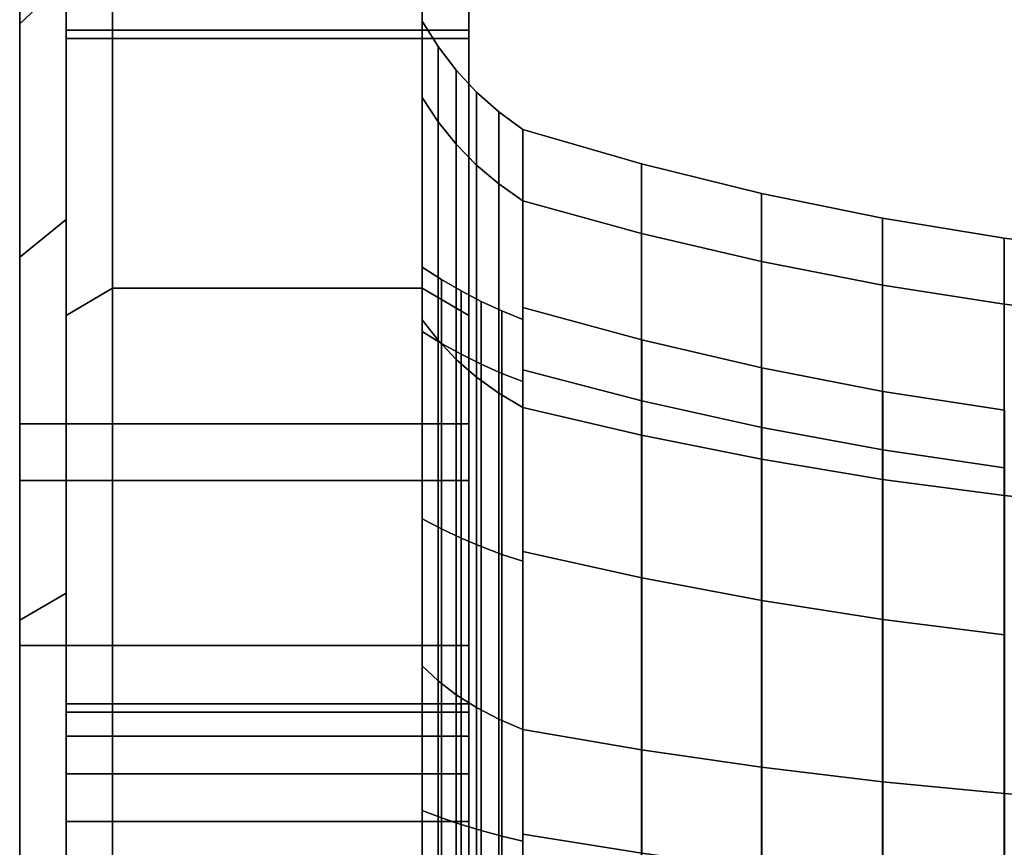
# Model space of a CAD drawing. Extents: x -195 to 296, y -238 to 142.
# Drawn here: x -195 to -131, y 48 to 101 of the extents above; entities that cross this region are included whole.
import ezdxf

# ---------------------------------------------------------------- set-up
doc = ezdxf.new("R2010")
doc.units = 0
doc.header["$MEASUREMENT"] = 0
doc.layers.add('$TD_AUDIT_GENERATED_(27)', color=7, linetype='Continuous')

# ---------------------------------------------------------------- blocks, each defined once
blk = doc.blocks.new('Block_Picture__12106')
at = {"layer": '$TD_AUDIT_GENERATED_(27)', "color": 9}
for points, invisible_edges in [([(-166, 139.5), (-166, 71.329, 23.176), (-166, 75)], 1), ([(-166, 139.5), (-166, 108.586, 35.282), (-166, 71.329, 23.176)], 9), ([(-166, 132.672, -43.108), (-166, 139.5), (-166, 75)], 8), ([(-166, 132.672, -43.108), (-166, 75), (-166, 117.336, -37.021)], 11), ([(-166, 114.269, -35.458), (-166, 117.336, -37.021), (-166, 75)], 10), ([(-192, 88.183, -64.069), (-192, 110.87, -56.92), (-192, 114.269, -56.382)], 9), ([(-192, 88.183, -64.069), (-192, 114.269, -56.382), (-192, 112.858, -81.996)], 3), ([(-166, 71.329, -23.176), (-166, 110.87, -34.92), (-166, 114.269, -35.458)], 9), ([(-166, 71.329, -23.176), (-166, 114.269, -35.458), (-166, 75)], 3), ([(-192, 112.858, 81.996), (-192, 101.971, 52.386), (-192, 100.408, 49.319)], 9), ([(-192, 112.858, 81.996), (-192, 100.408, 49.319), (-192, 88.183, 64.069)], 3), ([(-166, 60.676, 44.084), (-166, 107.471, 56.382), (-166, 112.858, 81.996)], 3), ([(-166, 71.329, -23.176), (-166, 112.858, -81.996), (-166, 101.971, -52.386)], 11), ([(-166, 71.329, -23.176), (-166, 60.676, -44.084), (-166, 112.858, -81.996)], 8), ([(-192, 88.183, -64.069), (-192, 107.471, -56.382), (-192, 110.87, -56.92)], 9), ([(-166, 71.329, -23.176), (-166, 108.586, -35.282), (-166, 110.87, -34.92)], 8), ([(-166, 71.329, 23.176), (-166, 108.586, 35.282), (-166, 107.471, 35.458)], 8), ([(-166, 71.329, -23.176), (-166, 107.471, -35.458), (-166, 108.586, -35.282)], 1), ([(-192, 88.183, -64.069), (-192, 104.404, -54.819), (-192, 107.471, -56.382)], 9), ([(-166, 71.329, 23.176), (-166, 107.471, 35.458), (-166, 104.404, 37.021)], 9), ([(-166, 60.676, 44.084), (-166, 104.404, 54.819), (-166, 107.471, 56.382)], 9), ([(-166, 71.329, -23.176), (-166, 104.404, -37.021), (-166, 107.471, -35.458)], 9), ([(-192, 101.971, -52.386), (-192, 104.404, -54.819), (-192, 88.183, -64.069)], 10), ([(-166, 71.329, 23.176), (-166, 104.404, 37.021), (-166, 101.971, 39.454)], 9), ([(-166, 60.676, 44.084), (-166, 101.971, 52.386), (-166, 104.404, 54.819)], 9), ([(-166, 71.329, -23.176), (-166, 101.971, -39.454), (-166, 104.404, -37.021)], 9), ([(-192, 88.183, 64.069), (-192, 101.971, 39.454), (-192, 103.665, 33.683)], 3), ([(-192, 103.665, -33.683), (-192, 101.971, -39.454), (-192, 100.408, -42.521)], 9), ([(-192, 103.665, -33.683), (-192, 100.408, -42.521), (-192, 88.183, -64.069)], 3), ([(-192, 88.183, 64.069), (-192, 100.408, 42.521), (-192, 101.971, 39.454)], 9), ([(-192, 100.408, -49.319), (-192, 101.971, -52.386), (-192, 88.183, -64.069)], 10), ([(-192, 101.971, 39.454), (-192, 100.408, 42.521), (-166, 101.971, 39.454)], 2), ([(-192, 100.408, 42.521), (-166, 100.408, 42.521), (-166, 101.971, 39.454)], 8), ([(-192, 100.408, 49.319), (-192, 101.971, 52.386), (-166, 100.408, 49.319)], 2), ([(-192, 101.971, 52.386), (-166, 101.971, 52.386), (-166, 100.408, 49.319)], 8), ([(-192, 101.971, -52.386), (-192, 100.408, -49.319), (-166, 101.971, -52.386)], 2), ([(-192, 100.408, -49.319), (-166, 100.408, -49.319), (-166, 101.971, -52.386)], 8), ([(-192, 100.408, -42.521), (-192, 101.971, -39.454), (-166, 100.408, -42.521)], 2), ([(-192, 101.971, -39.454), (-166, 101.971, -39.454), (-166, 100.408, -42.521)], 8), ([(-166, 71.329, 23.176), (-166, 101.971, 39.454), (-166, 100.408, 42.521)], 9), ([(-166, 60.676, 44.084), (-166, 100.408, 49.319), (-166, 101.971, 52.386)], 9), ([(-166, 71.329, -23.176), (-166, 101.971, -52.386), (-166, 100.408, -49.319)], 9), ([(-166, 71.329, -23.176), (-166, 100.408, -42.521), (-166, 101.971, -39.454)], 9), ([(-192, 88.183, 64.069), (-192, 100.408, 49.319), (-192, 99.87, 45.92)], 9), ([(-192, 88.183, 64.069), (-192, 99.87, 45.92), (-192, 100.408, 42.521)], 9), ([(-192, 99.87, -45.92), (-192, 100.408, -49.319), (-192, 88.183, -64.069)], 10), ([(-192, 100.408, -42.521), (-192, 99.87, -45.92), (-192, 88.183, -64.069)], 10), ([(-192, 100.408, 42.521), (-192, 99.87, 45.92), (-166, 100.408, 42.521)], 2), ([(-192, 99.87, 45.92), (-166, 99.87, 45.92), (-166, 100.408, 42.521)], 8), ([(-192, 99.87, 45.92), (-192, 100.408, 49.319), (-166, 99.87, 45.92)], 2), ([(-192, 100.408, 49.319), (-166, 100.408, 49.319), (-166, 99.87, 45.92)], 8), ([(-192, 100.408, -49.319), (-192, 99.87, -45.92), (-166, 100.408, -49.319)], 2), ([(-192, 99.87, -45.92), (-166, 99.87, -45.92), (-166, 100.408, -49.319)], 8), ([(-192, 99.87, -45.92), (-192, 100.408, -42.521), (-166, 99.87, -45.92)], 2), ([(-192, 100.408, -42.521), (-166, 100.408, -42.521), (-166, 99.87, -45.92)], 8), ([(-166, 71.329, 23.176), (-166, 100.408, 42.521), (-166, 60.676, 44.084)], 3), ([(-166, 99.87, 45.92), (-166, 60.676, 44.084), (-166, 100.408, 42.521)], 3), ([(-166, 60.676, 44.084), (-166, 99.87, 45.92), (-166, 100.408, 49.319)], 9), ([(-166, 71.329, -23.176), (-166, 100.408, -49.319), (-166, 99.87, -45.92)], 9), ([(-166, 71.329, -23.176), (-166, 99.87, -45.92), (-166, 100.408, -42.521)], 9), ([(-192, 81.996, 112.858), (-192, 56.382, 114.269), (-192, 54.819, 117.336)], 9), ([(-192, 81.996, 112.858), (-192, 54.819, 117.336), (-192, 52.386, 119.769)], 9), ([(-192, 81.996, 112.858), (-192, 52.386, 119.769), (-192, 49.319, 121.332)], 9), ([(-192, 81.996, 112.858), (-192, 49.319, 121.332), (-192, 43.108, 132.672)], 3), ([(-192, 64.069, 88.183), (-192, 56.382, 114.269), (-192, 81.996, 112.858)], 3), ([(-192, 56.382, -114.269), (-192, 56.92, -110.87), (-192, 81.996, -112.858)], 10), ([(-192, 54.819, -117.336), (-192, 56.382, -114.269), (-192, 81.996, -112.858)], 10), ([(-192, 43.108, -132.672), (-192, 54.819, -117.336), (-192, 81.996, -112.858)], 3), ([(-192, 56.382, -107.471), (-192, 81.996, -112.858), (-192, 56.92, -110.87)], 3), ([(-192, 81.996, -112.858), (-192, 56.382, -107.471), (-192, 54.819, -104.404)], 9), ([(-192, 81.996, -112.858), (-192, 54.819, -104.404), (-192, 52.386, -101.971)], 9), ([(-192, 81.996, -112.858), (-192, 52.386, -101.971), (-192, 49.319, -100.408)], 9), ([(-192, 81.996, -112.858), (-192, 49.319, -100.408), (-192, 64.069, -88.183)], 3), ([(-166, 23.176, 71.329), (-166, 81.996, 112.858), (-166, 52.386, 101.971)], 11), ([(-166, 54.819, 104.404), (-166, 52.386, 101.971), (-166, 81.996, 112.858)], 10), ([(-166, 56.382, 107.471), (-166, 54.819, 104.404), (-166, 81.996, 112.858)], 10), ([(-166, 56.92, 110.87), (-166, 56.382, 107.471), (-166, 81.996, 112.858)], 10), ([(-166, 56.382, 114.269), (-166, 56.92, 110.87), (-166, 81.996, 112.858)], 10), ([(-166, 54.819, 117.336), (-166, 56.382, 114.269), (-166, 81.996, 112.858)], 10), ([(-166, 43.108, 132.672), (-166, 54.819, 117.336), (-166, 81.996, 112.858)], 3), ([(-166, 23.176, 71.329), (-166, 44.084, 60.676), (-166, 81.996, 112.858)], 8), ([(-166, 56.382, -107.471), (-166, 56.92, -110.87), (-166, 81.996, -112.858)], 10), ([(-166, 44.084, -60.676), (-166, 56.382, -107.471), (-166, 81.996, -112.858)], 3), ([(-166, 81.996, -112.858), (-166, 56.92, -110.87), (-166, 56.382, -114.269)], 9), ([(-166, 81.996, -112.858), (-166, 56.382, -114.269), (-166, 54.819, -117.336)], 9), ([(-166, 81.996, -112.858), (-166, 54.819, -117.336), (-166, 52.386, -119.769)], 9), ([(-166, 81.996, -112.858), (-166, 52.386, -119.769), (-166, 49.319, -121.332)], 9), ([(-166, 81.996, -112.858), (-166, 49.319, -121.332), (-166, 43.108, -132.672)], 3), ([(-192, 64.069, 88.183), (-192, 56.382, 107.471), (-192, 56.92, 110.87)], 9), ([(-192, 64.069, 88.183), (-192, 56.92, 110.87), (-192, 56.382, 114.269)], 9), ([(-192, 64.069, 88.183), (-192, 54.819, 104.404), (-192, 56.382, 107.471)], 9), ([(-192, 52.386, 101.971), (-192, 54.819, 104.404), (-192, 64.069, 88.183)], 10), ([(-192, 49.319, 100.408), (-192, 52.386, 101.971), (-192, 64.069, 88.183)], 10), ([(-192, 45.92, 99.87), (-192, 49.319, 100.408), (-192, 64.069, 88.183)], 10), ([(-192, 42.521, 100.408), (-192, 45.92, 99.87), (-192, 64.069, 88.183)], 10), ([(-192, 33.683, 103.665), (-192, 42.521, 100.408), (-192, 64.069, 88.183)], 3), ([(-192, 64.069, -88.183), (-192, 49.319, -100.408), (-192, 45.92, -99.87)], 9), ([(-192, 64.069, -88.183), (-192, 45.92, -99.87), (-192, 42.521, -100.408)], 9), ([(-192, 64.069, -88.183), (-192, 42.521, -100.408), (-192, 39.454, -101.971)], 9), ([(-192, 64.069, -88.183), (-192, 39.454, -101.971), (-192, 33.683, -103.665)], 3), ([(-192, 56.382, 114.269), (-192, 56.92, 110.87), (-166, 56.382, 114.269)], 2), ([(-192, 56.92, 110.87), (-166, 56.92, 110.87), (-166, 56.382, 114.269)], 8), ([(-192, 56.92, 110.87), (-192, 56.382, 107.471), (-166, 56.92, 110.87)], 2), ([(-192, 56.382, 107.471), (-166, 56.382, 107.471), (-166, 56.92, 110.87)], 8), ([(-192, 56.382, -107.471), (-192, 56.92, -110.87), (-166, 56.382, -107.471)], 2), ([(-192, 56.92, -110.87), (-166, 56.92, -110.87), (-166, 56.382, -107.471)], 8), ([(-192, 56.92, -110.87), (-192, 56.382, -114.269), (-166, 56.92, -110.87)], 2), ([(-192, 56.382, -114.269), (-166, 56.382, -114.269), (-166, 56.92, -110.87)], 8), ([(-192, 54.819, 117.336), (-192, 56.382, 114.269), (-166, 54.819, 117.336)], 2), ([(-192, 56.382, 114.269), (-166, 56.382, 114.269), (-166, 54.819, 117.336)], 8), ([(-192, 56.382, 107.471), (-192, 54.819, 104.404), (-166, 56.382, 107.471)], 2), ([(-192, 54.819, 104.404), (-166, 54.819, 104.404), (-166, 56.382, 107.471)], 8), ([(-192, 54.819, -104.404), (-192, 56.382, -107.471), (-166, 54.819, -104.404)], 2), ([(-192, 56.382, -107.471), (-166, 56.382, -107.471), (-166, 54.819, -104.404)], 8), ([(-192, 56.382, -114.269), (-192, 54.819, -117.336), (-166, 56.382, -114.269)], 2), ([(-192, 54.819, -117.336), (-166, 54.819, -117.336), (-166, 56.382, -114.269)], 8), ([(-166, 44.084, -60.676), (-166, 54.819, -104.404), (-166, 56.382, -107.471)], 9), ([(-192, 43.108, -132.672), (-192, 52.386, -119.769), (-192, 54.819, -117.336)], 9), ([(-192, 52.386, 119.769), (-192, 54.819, 117.336), (-166, 52.386, 119.769)], 2), ([(-192, 54.819, 117.336), (-166, 54.819, 117.336), (-166, 52.386, 119.769)], 8), ([(-192, 54.819, 104.404), (-192, 52.386, 101.971), (-166, 54.819, 104.404)], 2), ([(-192, 52.386, 101.971), (-166, 52.386, 101.971), (-166, 54.819, 104.404)], 8), ([(-192, 52.386, -101.971), (-192, 54.819, -104.404), (-166, 52.386, -101.971)], 2), ([(-192, 54.819, -104.404), (-166, 54.819, -104.404), (-166, 52.386, -101.971)], 8), ([(-192, 54.819, -117.336), (-192, 52.386, -119.769), (-166, 54.819, -117.336)], 2), ([(-192, 52.386, -119.769), (-166, 52.386, -119.769), (-166, 54.819, -117.336)], 8), ([(-166, 43.108, 132.672), (-166, 52.386, 119.769), (-166, 54.819, 117.336)], 9), ([(-166, 44.084, -60.676), (-166, 52.386, -101.971), (-166, 54.819, -104.404)], 9), ([(-192, 43.108, -132.672), (-192, 49.319, -121.332), (-192, 52.386, -119.769)], 9), ([(-192, 49.319, 121.332), (-192, 52.386, 119.769), (-166, 49.319, 121.332)], 2), ([(-192, 52.386, 119.769), (-166, 52.386, 119.769), (-166, 49.319, 121.332)], 8), ([(-192, 52.386, 101.971), (-192, 49.319, 100.408), (-166, 52.386, 101.971)], 2), ([(-192, 49.319, 100.408), (-166, 49.319, 100.408), (-166, 52.386, 101.971)], 8), ([(-192, 49.319, -100.408), (-192, 52.386, -101.971), (-166, 49.319, -100.408)], 2), ([(-192, 52.386, -101.971), (-166, 52.386, -101.971), (-166, 49.319, -100.408)], 8), ([(-192, 52.386, -119.769), (-192, 49.319, -121.332), (-166, 52.386, -119.769)], 2), ([(-192, 49.319, -121.332), (-166, 49.319, -121.332), (-166, 52.386, -119.769)], 8), ([(-166, 23.176, 71.329), (-166, 52.386, 101.971), (-166, 49.319, 100.408)], 9), ([(-166, 43.108, 132.672), (-166, 49.319, 121.332), (-166, 52.386, 119.769)], 9), ([(-166, 44.084, -60.676), (-166, 49.319, -100.408), (-166, 52.386, -101.971)], 9), ([(-192, 43.108, 132.672), (-192, 49.319, 121.332), (-192, 45.92, 121.87)], 9), ([(-192, 43.108, -132.672), (-192, 45.92, -121.87), (-192, 49.319, -121.332)], 9), ([(-192, 45.92, 121.87), (-192, 49.319, 121.332), (-166, 45.92, 121.87)], 2), ([(-192, 49.319, 121.332), (-166, 49.319, 121.332), (-166, 45.92, 121.87)], 8), ([(-192, 49.319, 100.408), (-192, 45.92, 99.87), (-166, 49.319, 100.408)], 2), ([(-192, 45.92, 99.87), (-166, 45.92, 99.87), (-166, 49.319, 100.408)], 8), ([(-192, 45.92, -99.87), (-192, 49.319, -100.408), (-166, 45.92, -99.87)], 2), ([(-192, 49.319, -100.408), (-166, 49.319, -100.408), (-166, 45.92, -99.87)], 8), ([(-192, 49.319, -121.332), (-192, 45.92, -121.87), (-166, 49.319, -121.332)], 2), ([(-192, 45.92, -121.87), (-166, 45.92, -121.87), (-166, 49.319, -121.332)], 8), ([(-166, 23.176, 71.329), (-166, 49.319, 100.408), (-166, 45.92, 99.87)], 9), ([(-166, 43.108, 132.672), (-166, 45.92, 121.87), (-166, 49.319, 121.332)], 9), ([(-166, 44.084, -60.676), (-166, 45.92, -99.87), (-166, 49.319, -100.408)], 9), ([(-166, 49.319, -121.332), (-166, 45.92, -121.87), (-166, 43.108, -132.672)], 10)]:
    blk.add_3dface(points, dxfattribs=dict(at, invisible_edges=invisible_edges))
for points in [[(-192, 112.858, 81.996), (-192, 81.996, 112.858), (-189, 83.759, 115.285), (-189, 115.285, 83.759)], [(-192, 81.996, -112.858), (-192, 112.858, -81.996), (-189, 115.285, -83.759), (-189, 83.759, -115.285)], [(-189, 115.285, 83.759), (-189, 83.759, 115.285), (-169, 83.759, 115.285), (-169, 115.285, 83.759)], [(-189, 83.759, -115.285), (-189, 115.285, -83.759), (-169, 115.285, -83.759), (-169, 83.759, -115.285)], [(-169, 115.285, 83.759), (-169, 83.759, 115.285), (-166, 81.996, 112.858), (-166, 112.858, 81.996)], [(-169, 83.759, -115.285), (-169, 115.285, -83.759), (-166, 112.858, -81.996), (-166, 81.996, -112.858)], [(-192, 88.183, 64.069), (-192, 64.069, 88.183), (-192, 81.996, 112.858), (-192, 112.858, 81.996)], [(-192, 64.069, -88.183), (-192, 88.183, -64.069), (-192, 112.858, -81.996), (-192, 81.996, -112.858)], [(-166, 112.858, 81.996), (-166, 81.996, 112.858), (-166, 44.084, 60.676), (-166, 60.676, 44.084)], [(-166, 81.996, -112.858), (-166, 112.858, -81.996), (-166, 60.676, -44.084), (-166, 44.084, -60.676)], [(-195, 106), (-195, 100.812, 32.756), (-192, 103.665, 33.683), (-192, 109)], [(-195, 100.812, -32.756), (-195, 106), (-192, 109), (-192, 103.665, -33.683)], [(-195, 75), (-195, 71.329, 23.176), (-195, 100.812, 32.756), (-195, 106)], [(-195, 71.329, -23.176), (-195, 75), (-195, 106), (-195, 100.812, -32.756)], [(-195, 100.812, 32.756), (-195, 85.756, 62.305), (-192, 88.183, 64.069), (-192, 103.665, 33.683)], [(-195, 85.756, -62.305), (-195, 100.812, -32.756), (-192, 103.665, -33.683), (-192, 88.183, -64.069)], [(-195, 71.329, 23.176), (-195, 60.676, 44.084), (-195, 85.756, 62.305), (-195, 100.812, 32.756)], [(-195, 60.676, -44.084), (-195, 71.329, -23.176), (-195, 100.812, -32.756), (-195, 85.756, -62.305)], [(-169, 80.949, 26.302), (-169, 96.057, 31.211), (-169, 101), (-169, 85.115)], [(-169, 85.115), (-169, 101), (-169, 96.057, -31.211), (-169, 80.949, -26.302)], [(-169, 96.057, -31.211), (-169, 101), (-167.983, 99.362), (-167.983, 94.498, -30.704)], [(-169, 101), (-169, 96.057, 31.211), (-167.983, 94.498, 30.704), (-167.983, 99.362)], [(-167.983, 94.498, -30.704), (-167.983, 99.362), (-166.813, 97.829), (-166.813, 93.041, -30.231)], [(-167.983, 99.362), (-167.983, 94.498, 30.704), (-166.813, 93.041, 30.231), (-166.813, 97.829)], [(-166.813, 93.041, -30.231), (-166.813, 97.829), (-165.501, 96.416), (-165.501, 91.697, -29.794)], [(-166.813, 97.829), (-166.813, 93.041, 30.231), (-165.501, 91.697, 29.794), (-165.501, 96.416)], [(-169, 68.859, 50.029), (-169, 81.711, 59.366), (-169, 96.057, 31.211), (-169, 80.949, 26.302)], [(-169, 80.949, -26.302), (-169, 96.057, -31.211), (-169, 81.711, -59.366), (-169, 68.859, -50.029)], [(-169, 81.711, -59.366), (-169, 96.057, -31.211), (-167.983, 94.498, -30.704), (-167.983, 80.385, -58.403)], [(-169, 96.057, 31.211), (-169, 81.711, 59.366), (-167.983, 80.385, 58.403), (-167.983, 94.498, 30.704)], [(-165.501, 91.697, -29.794), (-165.501, 96.416), (-164.059, 95.135), (-164.059, 90.479, -29.398)], [(-165.501, 96.416), (-165.501, 91.697, 29.794), (-164.059, 90.479, 29.398), (-164.059, 95.135)], [(-164.059, 90.479, -29.398), (-164.059, 95.135), (-162.5, 94), (-162.5, 89.399, -29.048)], [(-164.059, 95.135), (-164.059, 90.479, 29.398), (-162.5, 89.399, 29.048), (-162.5, 94)], [(-167.983, 80.385, -58.403), (-167.983, 94.498, -30.704), (-166.813, 93.041, -30.231), (-166.813, 79.145, -57.502)], [(-167.983, 94.498, 30.704), (-167.983, 80.385, 58.403), (-166.813, 79.145, 57.502), (-166.813, 93.041, 30.231)], [(-162.5, 77.726, -25.255), (-162.5, 89.399, -29.048), (-162.5, 94), (-162.5, 81.726)], [(-162.5, 81.726), (-162.5, 94), (-162.5, 89.399, 29.048), (-162.5, 77.726, 25.255)], [(-162.5, 78.469, 25.496), (-162.5, 89.399, 29.048), (-162.5, 94), (-162.5, 82.508)], [(-162.5, 82.508), (-162.5, 94), (-162.5, 89.399, -29.048), (-162.5, 78.469, -25.496)], [(-162.5, 89.399, -29.048), (-162.5, 94), (-154.84, 91.78), (-154.84, 87.288, -28.362)], [(-162.5, 94), (-162.5, 89.399, 29.048), (-154.84, 87.288, 28.362), (-154.84, 91.78)], [(-166.813, 79.145, -57.502), (-166.813, 93.041, -30.231), (-165.501, 91.697, -29.794), (-165.501, 78.002, -56.672)], [(-166.813, 93.041, 30.231), (-166.813, 79.145, 57.502), (-165.501, 78.002, 56.672), (-165.501, 91.697, 29.794)], [(-165.501, 78.002, -56.672), (-165.501, 91.697, -29.794), (-164.059, 90.479, -29.398), (-164.059, 76.966, -55.919)], [(-165.501, 91.697, 29.794), (-165.501, 78.002, 56.672), (-164.059, 76.966, 55.919), (-164.059, 90.479, 29.398)], [(-154.84, 87.288, -28.362), (-154.84, 91.78), (-147.098, 89.867), (-147.098, 85.469, -27.771)], [(-154.84, 91.78), (-154.84, 87.288, 28.362), (-147.098, 85.469, 27.771), (-147.098, 89.867)], [(-164.059, 76.966, -55.919), (-164.059, 90.479, -29.398), (-162.5, 89.399, -29.048), (-162.5, 76.048, -55.252)], [(-164.059, 90.479, 29.398), (-164.059, 76.966, 55.919), (-162.5, 76.048, 55.252), (-162.5, 89.399, 29.048)], [(-147.098, 85.469, -27.771), (-147.098, 89.867), (-139.285, 88.265), (-139.285, 83.945, -27.275)], [(-147.098, 89.867), (-147.098, 85.469, 27.771), (-139.285, 83.945, 27.275), (-139.285, 88.265)], [(-162.5, 66.117, -48.037), (-162.5, 76.048, -55.252), (-162.5, 89.399, -29.048), (-162.5, 77.726, -25.255)], [(-162.5, 77.726, 25.255), (-162.5, 89.399, 29.048), (-162.5, 76.048, 55.252), (-162.5, 66.117, 48.037)], [(-162.5, 66.75, 48.497), (-162.5, 76.048, 55.252), (-162.5, 89.399, 29.048), (-162.5, 78.469, 25.496)], [(-162.5, 78.469, -25.496), (-162.5, 89.399, -29.048), (-162.5, 76.048, -55.252), (-162.5, 66.75, -48.497)], [(-162.5, 76.048, -55.252), (-162.5, 89.399, -29.048), (-154.84, 87.288, -28.362), (-154.84, 74.252, -53.947)], [(-162.5, 89.399, 29.048), (-162.5, 76.048, 55.252), (-154.84, 74.252, 53.947), (-154.84, 87.288, 28.362)], [(-195, 85.756, 62.305), (-195, 62.305, 85.756), (-192, 64.069, 88.183), (-192, 88.183, 64.069)], [(-195, 62.305, -85.756), (-195, 85.756, -62.305), (-192, 88.183, -64.069), (-192, 64.069, -88.183)], [(-139.285, 83.945, -27.275), (-139.285, 88.265), (-131.415, 86.975), (-131.415, 82.718, -26.877)], [(-139.285, 88.265), (-139.285, 83.945, 27.275), (-131.415, 82.718, 26.877), (-131.415, 86.975)], [(-154.84, 74.252, -53.947), (-154.84, 87.288, -28.362), (-147.098, 85.469, -27.771), (-147.098, 72.704, -52.823)], [(-154.84, 87.288, 28.362), (-154.84, 74.252, 53.947), (-147.098, 72.704, 52.823), (-147.098, 85.469, 27.771)], [(-131.415, 82.718, -26.877), (-131.415, 86.975), (-123.5, 86), (-123.5, 81.791, -26.575)], [(-131.415, 86.975), (-131.415, 82.718, 26.877), (-123.5, 81.791, 26.575), (-123.5, 86)], [(-195, 60.676, 44.084), (-195, 44.084, 60.676), (-195, 62.305, 85.756), (-195, 85.756, 62.305)], [(-195, 44.084, -60.676), (-195, 60.676, -44.084), (-195, 85.756, -62.305), (-195, 62.305, -85.756)], [(-147.098, 72.704, -52.823), (-147.098, 85.469, -27.771), (-139.285, 83.945, -27.275), (-139.285, 71.408, -51.881)], [(-147.098, 85.469, 27.771), (-147.098, 72.704, 52.823), (-139.285, 71.408, 51.881), (-139.285, 83.945, 27.275)], [(-169, 80.949, 26.302), (-169, 85.115), (-167.767, 84.315), (-167.767, 80.188, 26.055)], [(-169, 85.115), (-169, 80.949, -26.302), (-167.767, 80.188, -26.055), (-167.767, 84.315)], [(-167.767, 80.188, 26.055), (-167.767, 84.315), (-166.498, 83.575), (-166.498, 79.484, 25.826)], [(-167.767, 84.315), (-167.767, 80.188, -26.055), (-166.498, 79.484, -25.826), (-166.498, 83.575)], [(-139.285, 71.408, -51.881), (-139.285, 83.945, -27.275), (-131.415, 82.718, -26.877), (-131.415, 70.364, -51.123)], [(-139.285, 83.945, 27.275), (-139.285, 71.408, 51.881), (-131.415, 70.364, 51.123), (-131.415, 82.718, 26.877)], [(-192, 81.996, 112.858), (-192, 43.108, 132.672), (-189, 44.035, 135.526), (-189, 83.759, 115.285)], [(-192, 43.108, -132.672), (-192, 81.996, -112.858), (-189, 83.759, -115.285), (-189, 44.035, -135.526)], [(-189, 83.759, 115.285), (-189, 44.035, 135.526), (-169, 44.035, 135.526), (-169, 83.759, 115.285)], [(-189, 44.035, -135.526), (-189, 83.759, -115.285), (-169, 83.759, -115.285), (-169, 44.035, -135.526)], [(-169, 83.759, 115.285), (-169, 44.035, 135.526), (-166, 43.108, 132.672), (-166, 81.996, 112.858)], [(-169, 44.035, -135.526), (-169, 83.759, -115.285), (-166, 81.996, -112.858), (-166, 43.108, -132.672)], [(-166.498, 79.484, 25.826), (-166.498, 83.575), (-165.195, 82.895), (-165.195, 78.838, 25.616)], [(-166.498, 83.575), (-166.498, 79.484, -25.826), (-165.195, 78.838, -25.616), (-165.195, 82.895)], [(-165.195, 78.838, 25.616), (-165.195, 82.895), (-163.861, 82.279), (-163.861, 78.252, 25.425)], [(-165.195, 82.895), (-165.195, 78.838, -25.616), (-163.861, 78.252, -25.425), (-163.861, 82.279)], [(-131.415, 82.718, 26.877), (-131.415, 70.364, 51.123), (-123.5, 69.575, 50.55), (-123.5, 81.791, 26.575)], [(-163.861, 78.252, 25.425), (-163.861, 82.279), (-162.5, 81.726), (-162.5, 77.726, 25.255)], [(-163.861, 82.279), (-163.861, 78.252, -25.425), (-162.5, 77.726, -25.255), (-162.5, 81.726)], [(-162.5, 78.469, 25.496), (-162.5, 82.508), (-154.825, 80.409), (-154.825, 76.473, 24.848)], [(-162.5, 82.508), (-162.5, 78.469, -25.496), (-154.825, 76.473, -24.848), (-154.825, 80.409)], [(-169, 50.029, 68.859), (-169, 59.366, 81.711), (-169, 81.711, 59.366), (-169, 68.859, 50.029)], [(-169, 68.859, -50.029), (-169, 81.711, -59.366), (-169, 59.366, -81.711), (-169, 50.029, -68.859)], [(-169, 59.366, -81.711), (-169, 81.711, -59.366), (-167.983, 80.385, -58.403), (-167.983, 58.403, -80.385)], [(-169, 81.711, 59.366), (-169, 59.366, 81.711), (-167.983, 58.403, 80.385), (-167.983, 80.385, 58.403)], [(-169, 68.859, 50.029), (-169, 80.949, 26.302), (-167.767, 80.188, 26.055), (-167.767, 68.212, 49.559)], [(-169, 80.949, -26.302), (-169, 68.859, -50.029), (-167.767, 68.212, -49.559), (-167.767, 80.188, -26.055)], [(-167.983, 58.403, -80.385), (-167.983, 80.385, -58.403), (-166.813, 79.145, -57.502), (-166.813, 57.502, -79.145)], [(-167.983, 80.385, 58.403), (-167.983, 58.403, 80.385), (-166.813, 57.502, 79.145), (-166.813, 79.145, 57.502)], [(-167.767, 68.212, 49.559), (-167.767, 80.188, 26.055), (-166.498, 79.484, 25.826), (-166.498, 67.613, 49.124)], [(-167.767, 80.188, -26.055), (-167.767, 68.212, -49.559), (-166.498, 67.613, -49.124), (-166.498, 79.484, -25.826)], [(-154.825, 76.473, 24.848), (-154.825, 80.409), (-147.077, 78.6), (-147.077, 74.753, 24.289)], [(-154.825, 80.409), (-154.825, 76.473, -24.848), (-147.077, 74.753, -24.289), (-147.077, 78.6)], [(-166.498, 67.613, 49.124), (-166.498, 79.484, 25.826), (-165.195, 78.838, 25.616), (-165.195, 67.064, 48.725)], [(-166.498, 79.484, -25.826), (-166.498, 67.613, -49.124), (-165.195, 67.064, -48.725), (-165.195, 78.838, -25.616)], [(-166.813, 57.502, -79.145), (-166.813, 79.145, -57.502), (-165.501, 78.002, -56.672), (-165.501, 56.672, -78.002)], [(-166.813, 79.145, 57.502), (-166.813, 57.502, 79.145), (-165.501, 56.672, 78.002), (-165.501, 78.002, 56.672)], [(-165.195, 67.064, 48.725), (-165.195, 78.838, 25.616), (-163.861, 78.252, 25.425), (-163.861, 66.565, 48.362)], [(-165.195, 78.838, -25.616), (-165.195, 67.064, -48.725), (-163.861, 66.565, -48.362), (-163.861, 78.252, -25.425)], [(-163.861, 66.565, 48.362), (-163.861, 78.252, 25.425), (-162.5, 77.726, 25.255), (-162.5, 66.117, 48.037)], [(-163.861, 78.252, -25.425), (-163.861, 66.565, -48.362), (-162.5, 66.117, -48.037), (-162.5, 77.726, -25.255)], [(-162.5, 66.75, 48.497), (-162.5, 78.469, 25.496), (-154.825, 76.473, 24.848), (-154.825, 65.052, 47.263)], [(-162.5, 78.469, -25.496), (-162.5, 66.75, -48.497), (-154.825, 65.052, -47.263), (-154.825, 76.473, -24.848)], [(-147.077, 74.753, 24.289), (-147.077, 78.6), (-139.266, 77.086), (-139.266, 73.313, 23.821)], [(-147.077, 78.6), (-147.077, 74.753, -24.289), (-139.266, 73.313, -23.821), (-139.266, 77.086)], [(-165.501, 56.672, -78.002), (-165.501, 78.002, -56.672), (-164.059, 76.966, -55.919), (-164.059, 55.919, -76.966)], [(-165.501, 78.002, 56.672), (-165.501, 56.672, 78.002), (-164.059, 55.919, 76.966), (-164.059, 76.966, 55.919)], [(-164.059, 55.919, -76.966), (-164.059, 76.966, -55.919), (-162.5, 76.048, -55.252), (-162.5, 55.252, -76.048)], [(-164.059, 76.966, 55.919), (-164.059, 55.919, 76.966), (-162.5, 55.252, 76.048), (-162.5, 76.048, 55.252)], [(-139.266, 73.313, 23.821), (-139.266, 77.086), (-131.403, 75.867), (-131.403, 72.153, 23.444)], [(-139.266, 77.086), (-139.266, 73.313, -23.821), (-131.403, 72.153, -23.444), (-131.403, 75.867)], [(-154.825, 65.052, 47.263), (-154.825, 76.473, 24.848), (-147.077, 74.753, 24.289), (-147.077, 63.589, 46.2)], [(-154.825, 76.473, -24.848), (-154.825, 65.052, -47.263), (-147.077, 63.589, -46.2), (-147.077, 74.753, -24.289)], [(-162.5, 48.037, -66.117), (-162.5, 55.252, -76.048), (-162.5, 76.048, -55.252), (-162.5, 66.117, -48.037)], [(-162.5, 66.117, 48.037), (-162.5, 76.048, 55.252), (-162.5, 55.252, 76.048), (-162.5, 48.037, 66.117)], [(-162.5, 48.497, 66.75), (-162.5, 55.252, 76.048), (-162.5, 76.048, 55.252), (-162.5, 66.75, 48.497)], [(-162.5, 66.75, -48.497), (-162.5, 76.048, -55.252), (-162.5, 55.252, -76.048), (-162.5, 48.497, -66.75)], [(-162.5, 55.252, -76.048), (-162.5, 76.048, -55.252), (-154.84, 74.252, -53.947), (-154.84, 53.947, -74.252)], [(-162.5, 76.048, 55.252), (-162.5, 55.252, 76.048), (-154.84, 53.947, 74.252), (-154.84, 74.252, 53.947)], [(-166, 75), (-166, 71.329, 23.176), (-195, 71.329, 23.176), (-195, 75)], [(-166, 71.329, -23.176), (-166, 75), (-195, 75), (-195, 71.329, -23.176)], [(-147.077, 63.589, 46.2), (-147.077, 74.753, 24.289), (-139.266, 73.313, 23.821), (-139.266, 62.364, 45.31)], [(-147.077, 74.753, -24.289), (-147.077, 63.589, -46.2), (-139.266, 62.364, -45.31), (-139.266, 73.313, -23.821)], [(-154.84, 53.947, -74.252), (-154.84, 74.252, -53.947), (-147.098, 72.704, -52.823), (-147.098, 52.823, -72.704)], [(-154.84, 74.252, 53.947), (-154.84, 53.947, 74.252), (-147.098, 52.823, 72.704), (-147.098, 72.704, 52.823)], [(-139.266, 62.364, 45.31), (-139.266, 73.313, 23.821), (-131.403, 72.153, 23.444), (-131.403, 61.377, 44.593)], [(-139.266, 73.313, -23.821), (-139.266, 62.364, -45.31), (-131.403, 61.377, -44.593), (-131.403, 72.153, -23.444)], [(-147.098, 52.823, -72.704), (-147.098, 72.704, -52.823), (-139.285, 71.408, -51.881), (-139.285, 51.881, -71.408)], [(-147.098, 72.704, 52.823), (-147.098, 52.823, 72.704), (-139.285, 51.881, 71.408), (-139.285, 71.408, 51.881)], [(-166, 71.329, 23.176), (-166, 60.676, 44.084), (-195, 60.676, 44.084), (-195, 71.329, 23.176)], [(-166, 60.676, -44.084), (-166, 71.329, -23.176), (-195, 71.329, -23.176), (-195, 60.676, -44.084)], [(-139.285, 51.881, -71.408), (-139.285, 71.408, -51.881), (-131.415, 70.364, -51.123), (-131.415, 51.123, -70.364)], [(-139.285, 71.408, 51.881), (-139.285, 51.881, 71.408), (-131.415, 51.123, 70.364), (-131.415, 70.364, 51.123)], [(-131.415, 70.364, 51.123), (-131.415, 51.123, 70.364), (-123.5, 50.55, 69.575), (-123.5, 69.575, 50.55)], [(-169, 50.029, 68.859), (-169, 68.859, 50.029), (-167.767, 68.212, 49.559), (-167.767, 49.559, 68.212)], [(-169, 68.859, -50.029), (-169, 50.029, -68.859), (-167.767, 49.559, -68.212), (-167.767, 68.212, -49.559)], [(-167.767, 49.559, 68.212), (-167.767, 68.212, 49.559), (-166.498, 67.613, 49.124), (-166.498, 49.124, 67.613)], [(-167.767, 68.212, -49.559), (-167.767, 49.559, -68.212), (-166.498, 49.124, -67.613), (-166.498, 67.613, -49.124)], [(-166.498, 49.124, 67.613), (-166.498, 67.613, 49.124), (-165.195, 67.064, 48.725), (-165.195, 48.725, 67.064)], [(-166.498, 67.613, -49.124), (-166.498, 49.124, -67.613), (-165.195, 48.725, -67.064), (-165.195, 67.064, -48.725)], [(-165.195, 48.725, 67.064), (-165.195, 67.064, 48.725), (-163.861, 66.565, 48.362), (-163.861, 48.362, 66.565)], [(-165.195, 67.064, -48.725), (-165.195, 48.725, -67.064), (-163.861, 48.362, -66.565), (-163.861, 66.565, -48.362)], [(-163.861, 48.362, 66.565), (-163.861, 66.565, 48.362), (-162.5, 66.117, 48.037), (-162.5, 48.037, 66.117)], [(-163.861, 66.565, -48.362), (-163.861, 48.362, -66.565), (-162.5, 48.037, -66.117), (-162.5, 66.117, -48.037)], [(-162.5, 48.497, 66.75), (-162.5, 66.75, 48.497), (-154.825, 65.052, 47.263), (-154.825, 47.263, 65.052)], [(-162.5, 66.75, -48.497), (-162.5, 48.497, -66.75), (-154.825, 47.263, -65.052), (-154.825, 65.052, -47.263)], [(-154.825, 47.263, 65.052), (-154.825, 65.052, 47.263), (-147.077, 63.589, 46.2), (-147.077, 46.2, 63.589)], [(-154.825, 65.052, -47.263), (-154.825, 47.263, -65.052), (-147.077, 46.2, -63.589), (-147.077, 63.589, -46.2)], [(-195, 62.305, 85.756), (-195, 32.756, 100.812), (-192, 33.683, 103.665), (-192, 64.069, 88.183)], [(-195, 32.756, -100.812), (-195, 62.305, -85.756), (-192, 64.069, -88.183), (-192, 33.683, -103.665)], [(-147.077, 46.2, 63.589), (-147.077, 63.589, 46.2), (-139.266, 62.364, 45.31), (-139.266, 45.31, 62.364)], [(-147.077, 63.589, -46.2), (-147.077, 46.2, -63.589), (-139.266, 45.31, -62.364), (-139.266, 62.364, -45.31)], [(-139.266, 45.31, 62.364), (-139.266, 62.364, 45.31), (-131.403, 61.377, 44.593), (-131.403, 44.593, 61.377)], [(-139.266, 62.364, -45.31), (-139.266, 45.31, -62.364), (-131.403, 44.593, -61.377), (-131.403, 61.377, -44.593)], [(-195, 44.084, 60.676), (-195, 23.176, 71.329), (-195, 32.756, 100.812), (-195, 62.305, 85.756)], [(-195, 23.176, -71.329), (-195, 44.084, -60.676), (-195, 62.305, -85.756), (-195, 32.756, -100.812)], [(-166, 60.676, 44.084), (-166, 44.084, 60.676), (-195, 44.084, 60.676), (-195, 60.676, 44.084)], [(-166, 44.084, -60.676), (-166, 60.676, -44.084), (-195, 60.676, -44.084), (-195, 44.084, -60.676)], [(-169, 26.302, 80.949), (-169, 31.211, 96.057), (-169, 59.366, 81.711), (-169, 50.029, 68.859)], [(-169, 50.029, -68.859), (-169, 59.366, -81.711), (-169, 31.211, -96.057), (-169, 26.302, -80.949)], [(-169, 31.211, -96.057), (-169, 59.366, -81.711), (-167.983, 58.403, -80.385), (-167.983, 30.704, -94.498)], [(-169, 59.366, 81.711), (-169, 31.211, 96.057), (-167.983, 30.704, 94.498), (-167.983, 58.403, 80.385)], [(-167.983, 30.704, -94.498), (-167.983, 58.403, -80.385), (-166.813, 57.502, -79.145), (-166.813, 30.231, -93.041)], [(-167.983, 58.403, 80.385), (-167.983, 30.704, 94.498), (-166.813, 30.231, 93.041), (-166.813, 57.502, 79.145)], [(-166.813, 30.231, -93.041), (-166.813, 57.502, -79.145), (-165.501, 56.672, -78.002), (-165.501, 29.794, -91.697)], [(-166.813, 57.502, 79.145), (-166.813, 30.231, 93.041), (-165.501, 29.794, 91.697), (-165.501, 56.672, 78.002)], [(-165.501, 29.794, -91.697), (-165.501, 56.672, -78.002), (-164.059, 55.919, -76.966), (-164.059, 29.398, -90.479)], [(-165.501, 56.672, 78.002), (-165.501, 29.794, 91.697), (-164.059, 29.398, 90.479), (-164.059, 55.919, 76.966)], [(-164.059, 29.398, -90.479), (-164.059, 55.919, -76.966), (-162.5, 55.252, -76.048), (-162.5, 29.048, -89.399)], [(-164.059, 55.919, 76.966), (-164.059, 29.398, 90.479), (-162.5, 29.048, 89.399), (-162.5, 55.252, 76.048)], [(-162.5, 25.255, -77.726), (-162.5, 29.048, -89.399), (-162.5, 55.252, -76.048), (-162.5, 48.037, -66.117)], [(-162.5, 48.037, 66.117), (-162.5, 55.252, 76.048), (-162.5, 29.048, 89.399), (-162.5, 25.255, 77.726)], [(-162.5, 25.496, 78.469), (-162.5, 29.048, 89.399), (-162.5, 55.252, 76.048), (-162.5, 48.497, 66.75)], [(-162.5, 48.497, -66.75), (-162.5, 55.252, -76.048), (-162.5, 29.048, -89.399), (-162.5, 25.496, -78.469)], [(-162.5, 29.048, -89.399), (-162.5, 55.252, -76.048), (-154.84, 53.947, -74.252), (-154.84, 28.362, -87.288)], [(-162.5, 55.252, 76.048), (-162.5, 29.048, 89.399), (-154.84, 28.362, 87.288), (-154.84, 53.947, 74.252)], [(-154.84, 28.362, -87.288), (-154.84, 53.947, -74.252), (-147.098, 52.823, -72.704), (-147.098, 27.771, -85.469)], [(-154.84, 53.947, 74.252), (-154.84, 28.362, 87.288), (-147.098, 27.771, 85.469), (-147.098, 52.823, 72.704)], [(-147.098, 27.771, -85.469), (-147.098, 52.823, -72.704), (-139.285, 51.881, -71.408), (-139.285, 27.275, -83.945)], [(-147.098, 52.823, 72.704), (-147.098, 27.771, 85.469), (-139.285, 27.275, 83.945), (-139.285, 51.881, 71.408)], [(-139.285, 27.275, -83.945), (-139.285, 51.881, -71.408), (-131.415, 51.123, -70.364), (-131.415, 26.877, -82.718)], [(-139.285, 51.881, 71.408), (-139.285, 27.275, 83.945), (-131.415, 26.877, 82.718), (-131.415, 51.123, 70.364)], [(-131.415, 51.123, 70.364), (-131.415, 26.877, 82.718), (-123.5, 26.575, 81.791), (-123.5, 50.55, 69.575)], [(-169, 26.302, 80.949), (-169, 50.029, 68.859), (-167.767, 49.559, 68.212), (-167.767, 26.055, 80.188)], [(-169, 50.029, -68.859), (-169, 26.302, -80.949), (-167.767, 26.055, -80.188), (-167.767, 49.559, -68.212)], [(-167.767, 26.055, 80.188), (-167.767, 49.559, 68.212), (-166.498, 49.124, 67.613), (-166.498, 25.826, 79.484)], [(-167.767, 49.559, -68.212), (-167.767, 26.055, -80.188), (-166.498, 25.826, -79.484), (-166.498, 49.124, -67.613)], [(-166.498, 25.826, 79.484), (-166.498, 49.124, 67.613), (-165.195, 48.725, 67.064), (-165.195, 25.616, 78.838)], [(-166.498, 49.124, -67.613), (-166.498, 25.826, -79.484), (-165.195, 25.616, -78.838), (-165.195, 48.725, -67.064)], [(-165.195, 25.616, 78.838), (-165.195, 48.725, 67.064), (-163.861, 48.362, 66.565), (-163.861, 25.425, 78.252)], [(-165.195, 48.725, -67.064), (-165.195, 25.616, -78.838), (-163.861, 25.425, -78.252), (-163.861, 48.362, -66.565)], [(-163.861, 25.425, 78.252), (-163.861, 48.362, 66.565), (-162.5, 48.037, 66.117), (-162.5, 25.255, 77.726)], [(-163.861, 48.362, -66.565), (-163.861, 25.425, -78.252), (-162.5, 25.255, -77.726), (-162.5, 48.037, -66.117)], [(-162.5, 25.496, 78.469), (-162.5, 48.497, 66.75), (-154.825, 47.263, 65.052), (-154.825, 24.848, 76.473)], [(-162.5, 48.497, -66.75), (-162.5, 25.496, -78.469), (-154.825, 24.848, -76.473), (-154.825, 47.263, -65.052)]]:
    blk.add_3dface(points, dxfattribs=at)

msp = doc.modelspace()

# ---------------------------------------------------------------- block references
at = {"layer": '$TD_AUDIT_GENERATED_(27)', "linetype": 'ByBlock'}
msp.add_blockref('Block_Picture__12106', (0, 0), dxfattribs=at)

doc.saveas('drawing.dxf')
